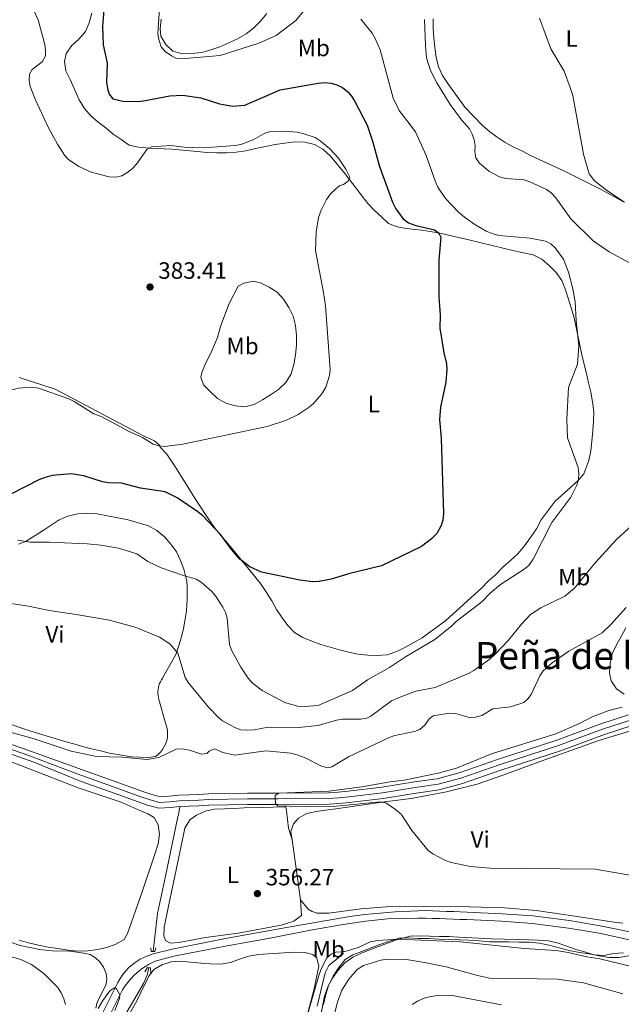
# Model space of a CAD drawing. Units: metres. Extents: x 587185 to 594086, y 4710473 to 4715189.
# Drawn here: x 591313 to 591569, y 4713034 to 4713452 of the extents above; entities that cross this region are included whole.
import ezdxf
from ezdxf.enums import TextEntityAlignment as Align

# ---------------------------------------------------------------- set-up
doc = ezdxf.new("R2010")
doc.units = ezdxf.units.M
doc.header["$MEASUREMENT"] = 0
for name, pattern in [('DGN Style 2', [74.4142, 44.64852, -29.76568]), ('DGN Style 3', [104.17988000000001, 74.41420000000001, -29.76568]), ('DGN Style 4', [119.13713420000002, 59.53136000000001, -29.76568, 0.07441420000000001, -29.76568]), ('DGN Style 7', [148.82840000000002, 66.97278000000001, -29.76568, 22.32426, -29.76568])]:
    doc.linetypes.add(name, pattern=pattern)
for name, color, linetype, lineweight in [('Nivel 11', 7, 'Continuous', 0), ('Nivel 21', 7, 'Continuous', 0), ('Nivel 23', 7, 'Continuous', 0), ('Nivel 35', 7, 'Continuous', 0), ('Nivel 36', 7, 'Continuous', 0), ('Nivel 37', 7, 'Continuous', 0), ('Nivel 4', 7, 'Continuous', 0), ('Nivel 41', 7, 'Continuous', 0), ('Nivel 45', 7, 'Continuous', 0), ('Nivel 5', 7, 'Continuous', 0), ('Nivel 51', 7, 'Continuous', 0), ('Nivel 57', 7, 'Continuous', 0), ('Nivel 6', 7, 'Continuous', 0), ('Nivel 7', 7, 'Continuous', 0)]:
    doc.layers.add(name, color=color, linetype=linetype, lineweight=lineweight)
doc.styles.add('Style-Arial', font='txt')
doc.styles.add('Style-Arial Narrow', font='txt')
doc.styles.add('Style-Times New Roman', font='txt')

# ---------------------------------------------------------------- blocks, each defined once
blk = doc.blocks.new('5PATER')
at = {"layer": 'Nivel 7', "linetype": 'Continuous', "lineweight": 0}
h = blk.add_hatch(color=51, dxfattribs=at)
edge = h.paths.add_edge_path()
edge.add_ellipse((-0.03421366214752197, 0.05183005332946777), major_axis=(-10.95721237655889, -11.10700355671524), ratio=0.9994222409660317, start_angle=0, end_angle=360)

msp = doc.modelspace()

# ---------------------------------------------------------------- linework, layer by layer
at = {"layer": 'Nivel 11', "color": 142, "linetype": 'DGN Style 3', "lineweight": 13}
for points in [[(591295.3900000006, 4713149.189999999, 359.56), (591314.1600000001, 4713142.720000001, 359.4), (591335.8399999999, 4713135, 359.25), (591353.3200000003, 4713128.76, 358.46), (591365, 4713124.550000001, 358.15), (591368.870000001, 4713123.23, 358.15), (591372.7399999984, 4713122.140000001, 357.99), (591376.75, 4713122.34, 357.84), (591380.7600000016, 4713122.869999999, 357.84), (591385.0100000016, 4713122.99, 357.84), (591389.1000000015, 4713123.040000001, 357.84), (591393.2800000012, 4713123.32, 357.68), (591409.8099999987, 4713123.66, 357.21), (591422.7300000004, 4713123.630000001, 356.58), (591444.3200000003, 4713123.779999999, 355.8), (591448.3299999982, 4713124.140000001, 355.64), (591452.5799999982, 4713124.5, 355.64), (591466.8599999994, 4713126.18, 355.48), (591480.7199999988, 4713128.41, 355.33), (591490.3399999999, 4713129.800000001, 355.01), (591499.6999999993, 4713132.300000001, 354.86), (591515.9400000013, 4713137.93, 354.86), (591541.1400000006, 4713146.220000001, 354.7), (591559.8500000015, 4713153.16, 354.54), (591571.6099999994, 4713156.98, 354.54)], [(591381.1400000006, 4713118.07, 357.84), (591385.1000000015, 4713118.189999999, 357.84), (591389.2899999991, 4713118.24, 357.84), (591393.4899999984, 4713118.52, 357.68), (591409.8500000015, 4713118.85, 357.21), (591422.7399999984, 4713118.83, 356.58), (591444.5599999987, 4713118.970000001, 355.8), (591448.7600000016, 4713119.35, 355.64), (591453.0700000003, 4713119.720000001, 355.64), (591467.5199999996, 4713121.42, 355.48), (591481.4400000013, 4713123.66, 355.33), (591491.3000000007, 4713125.08, 355.01), (591501.1099999994, 4713127.710000001, 354.86), (591517.4800000004, 4713133.380000001, 354.86), (591542.7300000004, 4713141.689999999, 354.7), (591561.4299999997, 4713148.619999999, 354.54), (591573.1799999997, 4713152.43, 354.54)], [(591296.2300000004, 4713145.02, 359.34), (591319.1999999993, 4713136.84, 359.34), (591339.3299999982, 4713128.66, 359.02), (591351.6999999993, 4713124.24, 358.46), (591363.4100000001, 4713120.02, 358.15), (591367.4400000013, 4713118.640000001, 358.15), (591372.1999999993, 4713117.310000001, 357.99), (591377.1799999997, 4713117.560000001, 357.84), (591381.1400000006, 4713118.07, 357.84)], [(591369.7699999996, 4713056.439999999, 358.54), (591371.7300000004, 4713072.540000001, 358.3), (591375.0899999999, 4713088.470000001, 358.3), (591380.2899999991, 4713113.65, 358.05), (591380.5199999996, 4713114.449999999, 358.05), (591381.1400000006, 4713118.07, 357.84)], [(591272.0599999987, 4712892.48, 366.13), (591273.3900000006, 4712895.630000001, 365.89), (591274.2600000016, 4712897.24, 365.4), (591284.8999999985, 4712908.43, 365.4), (591292.9100000001, 4712918.07, 365.15), (591294.9600000009, 4712921.540000001, 364.91), (591296.7699999996, 4712925.17, 364.66), (591298.25, 4712929.040000001, 364.42), (591300.0599999987, 4712932.75, 364.42), (591302.1900000013, 4712936.140000001, 363.68), (591304.5599999987, 4712939.380000001, 363.68), (591306.8599999994, 4712942.779999999, 363.44), (591309.2300000004, 4712946.25, 363.19), (591311.3599999994, 4712949.810000001, 363.19), (591314.8999999985, 4712956.75, 363.19), (591320.1700000018, 4712967.4, 362.95), (591328.5399999991, 4712980.09, 362.21), (591335.3399999999, 4712989.800000001, 361.48), (591342.0399999991, 4713001.5, 360.74), (591351.6600000001, 4713018.939999999, 360.25), (591361.9899999984, 4713036.550000001, 359.76), (591365.6999999993, 4713042.85, 359.28), (591367.2600000016, 4713046.4, 359.03), (591368.0500000007, 4713049.58, 359.03)]]:
    msp.add_polyline3d(points, dxfattribs=at)
at = {"layer": 'Nivel 21', "color": 7, "linetype": 'DGN Style 3', "lineweight": 0, "extrusion": (-0.03191017322064212, -0.1894056008702272, 0.9813802826651944), "elevation": -911206.3808516146, "flags": 128}
msp.add_lwpolyline([(-199704.2086537033, 4657549.456495758), (-199691.1493811421, 4657550.758071806), (-199675.4421031699, 4657551.377763443), (-199662.229345195, 4657551.38282831)], dxfattribs=at)
at = {"layer": 'Nivel 21', "color": 1, "linetype": 'DGN Style 2', "lineweight": 0, "elevation": 360, "flags": 128}
msp.add_lwpolyline([(591366.2800000012, 4713047.869999999), (591367.4699999988, 4713049.609999999), (591368.75, 4713049.540000001), (591368.7800000012, 4713047.09)], dxfattribs=at)
at = {"layer": 'Nivel 21', "color": 7, "linetype": 'DGN Style 3', "lineweight": 0}
for points in [[(591348.6499999985, 4713030.810000001, 362.19), (591353.9200000018, 4713041.540000001, 361.44), (591354.7800000012, 4713043.33, 361.32), (591355.7699999996, 4713045.050000001, 361.2), (591356.9100000001, 4713046.68, 361.08), (591358.1700000018, 4713048.210000001, 360.97), (591359.5599999987, 4713049.630000001, 360.86), (591361.0500000007, 4713050.939999999, 360.75), (591362.6499999985, 4713052.119999999, 360.65), (591364.3399999999, 4713053.16, 360.55), (591366.1000000015, 4713054.07, 360.46), (591367.9400000013, 4713054.82, 360.38), (591369.8299999982, 4713055.43, 360.31), (591377.8299999982, 4713057.52, 359.55), (591400.5899999999, 4713061.939999999, 359.18), (591426.379999999, 4713066.699999999, 358.93), (591450.1000000015, 4713070.800000001, 358.8), (591453.3000000007, 4713071.279999999, 358.8), (591456.5, 4713071.710000001, 358.8), (591459.6999999993, 4713072.1, 358.8), (591462.9100000001, 4713072.460000001, 358.8), (591466.129999999, 4713072.77, 358.8), (591469.3399999999, 4713073.050000001, 358.8), (591472.5700000003, 4713073.279999999, 358.8), (591475.7899999991, 4713073.48, 358.8), (591479.0199999996, 4713073.630000001, 358.8), (591482.2399999984, 4713073.75, 358.8), (591485.4699999988, 4713073.82, 358.8), (591488.4200000018, 4713073.720000001, 358.84), (591491.370000001, 4713073.619999999, 358.86), (591494.3200000003, 4713073.51, 358.85), (591497.2699999996, 4713073.4, 358.83), (591500.2199999988, 4713073.279999999, 358.78), (591503.1700000018, 4713073.16, 358.71), (591506.120000001, 4713073.029999999, 358.62), (591509.0700000003, 4713072.9, 358.51), (591512.0199999996, 4713072.76, 358.38), (591514.9699999988, 4713072.619999999, 358.22), (591517.9200000018, 4713072.48, 358.05)], [(591559.629999999, 4713067.369999999, 358.42), (591578.9600000009, 4713063.4, 357.64)]]:
    msp.add_polyline3d(points, dxfattribs=at)
at = {"layer": 'Nivel 21', "color": 7, "linetype": 'Continuous', "lineweight": 0}
for points in [[(591559.1000000015, 4713064.24, 358.42), (591546.1400000006, 4713066.42, 358.42), (591530.6999999993, 4713068.4, 358.3), (591517.7300000004, 4713069.300000001, 358.05), (591514.8099999987, 4713069.439999999, 358.22), (591511.870000001, 4713069.58, 358.38), (591508.9299999997, 4713069.720000001, 358.51), (591505.9800000004, 4713069.85, 358.62), (591503.0399999991, 4713069.98, 358.71), (591500.0899999999, 4713070.1, 358.78), (591497.1499999985, 4713070.220000001, 358.83), (591494.1999999993, 4713070.33, 358.85), (591491.2600000016, 4713070.439999999, 358.86), (591488.3099999987, 4713070.540000001, 358.84), (591485.4499999993, 4713070.640000001, 358.8), (591482.3399999999, 4713070.57, 358.8), (591469.2699999996, 4713070.279999999, 358.8), (591460.1499999985, 4713069.35, 358.8), (591450.5199999996, 4713067.98, 358.8), (591436.6400000006, 4713065.460000001, 358.88), (591420.1499999985, 4713062.32, 358.99), (591401.1799999997, 4713058.810000001, 359.18), (591378.5399999991, 4713054.42, 359.55), (591370.7199999988, 4713052.380000001, 360.31), (591369.2800000012, 4713051.710000001, 360.37), (591367.870000001, 4713050.98, 360.43), (591366.5100000016, 4713050.16, 360.51), (591365.1999999993, 4713049.279999999, 360.59), (591363.9299999997, 4713048.32, 360.68), (591362.7199999988, 4713047.300000001, 360.77), (591361.5700000003, 4713046.210000001, 360.87), (591360.4800000004, 4713045.060000001, 360.97), (591359.4499999993, 4713043.85, 361.08), (591358.4899999984, 4713042.59, 361.2), (591357.5899999999, 4713041.279999999, 361.32), (591356.7800000012, 4713040.15, 361.44), (591351.4899999984, 4713029.380000001, 362.19)], [(591559.1000000015, 4713064.24, 358.42), (591592.5700000003, 4713056.91, 357.35)]]:
    msp.add_polyline3d(points, dxfattribs=at)
at = {"layer": 'Nivel 21', "color": 1, "linetype": 'DGN Style 2', "lineweight": 0}
msp.add_polyline3d([(591368.9100000001, 4713058.09, 359.02), (591369.0399999991, 4713056.41, 359.76), (591370.5300000012, 4713056.460000001, 359.76), (591370.9899999984, 4713058.040000001, 359.02)], dxfattribs=at)
at = {"layer": 'Nivel 23', "color": 142, "linetype": 'DGN Style 4', "lineweight": 0}
msp.add_polyline3d([(591295.8099999987, 4713147.109999999, 359.45), (591316.6799999997, 4713139.779999999, 359.36), (591337.5799999982, 4713131.83, 359.13), (591352.5100000016, 4713126.5, 358.46), (591364.2100000009, 4713122.279999999, 358.15), (591368.1600000001, 4713120.93, 358.15), (591372.4699999988, 4713119.720000001, 357.99), (591376.9600000009, 4713119.949999999, 357.84), (591380.9499999993, 4713120.470000001, 357.84), (591385.0599999987, 4713120.59, 357.84), (591389.1999999993, 4713120.640000001, 357.84), (591393.379999999, 4713120.92, 357.68), (591409.8299999982, 4713121.25, 357.21), (591422.7399999984, 4713121.23, 356.25), (591444.4400000013, 4713121.369999999, 355.8), (591448.5399999991, 4713121.74, 355.64), (591452.8299999982, 4713122.109999999, 355.64), (591467.1900000013, 4713123.800000001, 355.48), (591481.0799999982, 4713126.040000001, 355.33), (591490.8200000003, 4713127.439999999, 355.01), (591500.4100000001, 4713130, 354.86), (591516.7100000009, 4713135.65, 354.86), (591541.9299999997, 4713143.949999999, 354.7), (591560.6400000006, 4713150.890000001, 354.54), (591572.3999999985, 4713154.699999999, 354.54)], dxfattribs=at)
at = {"layer": 'Nivel 35', "color": 92, "linetype": 'DGN Style 3', "lineweight": 0}
msp.add_polyline3d([(591442.1400000006, 4713033.92, 369.43), (591443.1400000006, 4713038.189999999, 369.43), (591444.3000000007, 4713042.060000001, 369.43), (591446.1900000013, 4713045.93, 369.18), (591448.6400000006, 4713049.640000001, 369.18), (591451.3299999982, 4713053.040000001, 369.18), (591454.6000000015, 4713055, 369.18), (591458.3599999994, 4713056.41, 368.94), (591462.3599999994, 4713057.98, 368.94), (591466.120000001, 4713059.460000001, 368.45), (591470.1999999993, 4713060.869999999, 367.96), (591474.2800000012, 4713062.119999999, 367.96), (591478.2899999991, 4713062.24, 368.2), (591482.379999999, 4713062.040000001, 368.2), (591486.8000000007, 4713061.92, 368.2), (591491.1400000006, 4713061.73, 368.2), (591495.7199999988, 4713061.540000001, 368.2), (591499.8099999987, 4713061.42, 368.2), (591503.8200000003, 4713061.220000001, 368.2), (591508.2399999984, 4713060.949999999, 368.2), (591512.5799999982, 4713060.59, 368.2), (591516.6000000015, 4713060.550000001, 367.96), (591520.8500000015, 4713060.52, 367.96), (591525.2699999996, 4713060.48, 367.96), (591529.5199999996, 4713060.449999999, 367.96), (591533.6999999993, 4713059.93, 367.71), (591537.9600000009, 4713059.17, 367.71), (591542.1499999985, 4713058.01, 367.71), (591546.4200000018, 4713056.85, 367.71), (591550.7600000016, 4713056.09, 367.71), (591554.9400000013, 4713055.41, 367.71), (591559.1999999993, 4713054.58, 367.71), (591563.4600000009, 4713053.9, 367.71), (591567.7199999988, 4713053.939999999, 367.22), (591571.7300000004, 4713054.630000001, 367.22)], dxfattribs=at)
at = {"layer": 'Nivel 36', "color": 92, "linetype": 'Continuous', "lineweight": 0, "extrusion": (-0.002316844617140735, 0.01649541738554796, 0.9998612570933514), "elevation": 76732.06769864014, "flags": 128}
msp.add_lwpolyline([(-1241219.186074257, -4584363.312912308), (-1241219.186074253, -4584389.127377247)], dxfattribs=at)
at = {"layer": 'Nivel 36', "color": 92, "linetype": 'Continuous', "lineweight": 0, "extrusion": (0.04171753557251754, -0.005769446408965192, 0.999112786783299), "elevation": -2155.281059821427, "flags": 128}
msp.add_lwpolyline([(4749674.514895558, 59636.06542377174), (4749674.514895555, 59632.266265966)], dxfattribs=at)
at = {"layer": 'Nivel 36', "color": 92, "linetype": 'Continuous', "lineweight": 0}
for points in [[(591343.7899999991, 4713454.779999999, 379.25), (591342.7100000009, 4713450.68, 379.49), (591341.0599999987, 4713446.890000001, 379.74), (591338.2800000012, 4713443.73, 380.47), (591335.3399999999, 4713440.970000001, 380.47), (591332.9699999988, 4713437.65, 380.72), (591332.1999999993, 4713434.189999999, 380.72), (591332.8099999987, 4713430.18, 380.72), (591334.6099999994, 4713426.51, 380.47), (591338.4699999988, 4713417.960000001, 380.72), (591340.6799999997, 4713414.290000001, 380.72), (591343.3599999994, 4713411.109999999, 380.72), (591346.5199999996, 4713408.41, 380.72), (591349.7600000016, 4713406.040000001, 380.96), (591352.9100000001, 4713403.34, 381.45), (591356.2300000004, 4713401.050000001, 380.96), (591359.6999999993, 4713398.76, 381.21), (591363.5700000003, 4713397.92, 380.96), (591368.3099999987, 4713397.4, 380.96), (591377.9499999993, 4713397.02, 381.94), (591388.5500000007, 4713396.01, 382.43), (591392.5700000003, 4713395.57, 382.43), (591396.8299999982, 4713395.449999999, 382.43), (591401, 4713395.5, 382.43), (591405.0899999999, 4713395.699999999, 382.68), (591409.1799999997, 4713396.300000001, 382.68), (591413.2600000016, 4713397.310000001, 382.92), (591417.5100000016, 4713398.08, 382.92), (591421.6000000015, 4713398.92, 383.17), (591425.6799999997, 4713399.609999999, 383.17), (591430.0100000016, 4713400.060000001, 383.17), (591434.1900000013, 4713400.02, 383.17), (591438.2899999991, 4713399.02, 382.92), (591441.9200000018, 4713396.970000001, 382.43), (591445.0899999999, 4713394.029999999, 381.94), (591451.1799999997, 4713386.710000001, 381.21), (591461.0300000012, 4713373.970000001, 380.23), (591463.7899999991, 4713371.029999999, 380.23), (591466.7100000009, 4713368.25, 379.98), (591469.7899999991, 4713365.470000001, 379.74), (591473.4200000018, 4713364.060000001, 379), (591477.3599999994, 4713363.300000001, 378.76), (591483.9499999993, 4713362.57, 377.29), (591491.0199999996, 4713361.52, 376.06), (591504.379999999, 4713358.369999999, 375.08), (591523.129999999, 4713353.83, 373.86), (591527.0700000003, 4713352.99, 373.86), (591531.1000000015, 4713352.140000001, 373.61), (591534.8099999987, 4713350.34, 373.61), (591538.0500000007, 4713347.48, 373.86), (591540.9699999988, 4713344.699999999, 373.61), (591543.25, 4713341.199999999, 373.61), (591544.8200000003, 4713337.279999999, 373.61), (591546.1400000006, 4713333.279999999, 373.12), (591547.3900000006, 4713329.199999999, 372.88), (591548.5599999987, 4713325.359999999, 372.63), (591551.7699999996, 4713309.66, 371.41), (591552.7800000012, 4713305.65, 371.41), (591553.8599999994, 4713301.73, 371.41), (591554.6999999993, 4713297.810000001, 371.41), (591555.629999999, 4713293.800000001, 371.65), (591556.3900000006, 4713289.720000001, 371.9), (591556.8399999999, 4713285.630000001, 372.14), (591556.8000000007, 4713281.609999999, 372.63), (591556.5199999996, 4713277.439999999, 372.63), (591556.0899999999, 4713273.1, 372.88), (591555.5700000003, 4713268.92, 373.12), (591554.7300000004, 4713264.890000001, 373.12), (591552.6999999993, 4713259.17, 372.39), (591550.2399999984, 4713256.34, 371.9), (591547.1400000006, 4713253.5, 372.88), (591540.5399999991, 4713247.57, 373.86), (591534.5199999996, 4713239.640000001, 374.1), (591532.5500000007, 4713235.92, 374.35)], [(591373.1900000013, 4713452.199999999, 370.43), (591372.7600000016, 4713448.1, 370.67), (591373.1099999994, 4713444.9, 370.67), (591375.2300000004, 4713441.380000001, 370.67), (591378.1499999985, 4713438.529999999, 370.67), (591382.1000000015, 4713437.52, 370.67), (591386.1099999994, 4713437.560000001, 370.92), (591390.4400000013, 4713438.01, 370.92), (591394.3599999994, 4713439.1, 370.92), (591398.1999999993, 4713440.5, 370.43), (591401.9600000009, 4713442.07, 370.18), (591405.629999999, 4713443.790000001, 370.18), (591409.3000000007, 4713445.92, 370.18), (591412.4899999984, 4713448.359999999, 370.18), (591415.4299999997, 4713451.279999999, 370.18), (591418.0399999991, 4713454.6, 369.69)], [(591488.629999999, 4713452.359999999, 364.55), (591488.75, 4713448.35, 364.79), (591488.9499999993, 4713444.1, 365.04), (591489.3999999985, 4713440.09, 365.28), (591490, 4713436, 365.28), (591490.9299999997, 4713432, 365.28), (591492.7300000004, 4713428.24, 365.28)], [(591492.7300000004, 4713428.24, 365.28), (591494.9299999997, 4713424.9, 365.28), (591502.1000000015, 4713414.859999999, 364.79), (591509.5700000003, 4713407.23, 364.55), (591512.5700000003, 4713404.529999999, 364.3), (591515.8000000007, 4713402.08, 364.3), (591519.2800000012, 4713399.859999999, 364.06), (591522.9100000001, 4713397.9, 364.06), (591526.620000001, 4713396.09, 364.06), (591530.3399999999, 4713394.199999999, 363.81), (591544.129999999, 4713387.76, 362.59), (591559.9499999993, 4713379.82, 361.61), (591569.2300000004, 4713374.859999999, 361.61)], [(591398.5599999987, 4713322.18, 385.12), (591402.0700000003, 4713331.529999999, 384.64), (591405.9299999997, 4713338.790000001, 383.9), (591408.3200000003, 4713340.18, 383.66), (591412.25, 4713341.029999999, 383.66), (591415.4600000009, 4713340.34, 383.66), (591419.0199999996, 4713338.449999999, 383.16), (591422.4899999984, 4713336.32, 382.92), (591425.1700000018, 4713333.300000001, 382.68), (591427.4499999993, 4713329.869999999, 382.68), (591429.2600000016, 4713326.109999999, 382.68), (591430.2600000016, 4713322.109999999, 382.68), (591430.7100000009, 4713317.939999999, 382.68), (591430.6700000018, 4713313.85, 382.68), (591430.3099999987, 4713309.75, 382.68), (591429.5500000007, 4713305.65, 382.92), (591428.3900000006, 4713301.699999999, 382.92), (591426.1799999997, 4713297.99, 382.92), (591423, 4713295.060000001, 382.92), (591419.6499999985, 4713292.779999999, 382.68), (591416.3000000007, 4713290.58, 382.68), (591412.7100000009, 4713288.609999999, 382.68), (591408.7100000009, 4713287.609999999, 382.92), (591404.8500000015, 4713288.130000001, 382.92), (591400.75, 4713289.130000001, 382.92), (591397.1900000013, 4713291.18, 383.41), (591394.1900000013, 4713293.960000001, 383.41), (591391.2699999996, 4713296.98, 383.66), (591390.0399999991, 4713300.18, 383.66), (591390.5700000003, 4713302.67, 384.14), (591392.2199999988, 4713306.380000001, 384.64), (591394.2600000016, 4713310.42, 384.88), (591397.0799999982, 4713317.109999999, 385.37), (591397.629999999, 4713318.640000001, 385.37), (591398.5599999987, 4713322.18, 385.12)], [(591532.5500000007, 4713235.92, 374.35), (591530.0199999996, 4713232.199999999, 374.59), (591527.4100000001, 4713228.640000001, 374.84), (591524.6400000006, 4713225.24, 374.84), (591521.5399999991, 4713222.4, 374.84), (591518.2699999996, 4713219.560000001, 374.59), (591515.1799999997, 4713216.4, 374.35), (591511.9899999984, 4713213.710000001, 374.1), (591509.2199999988, 4713210.630000001, 373.86), (591506.1900000013, 4713207.949999999, 373.61), (591494.0300000012, 4713196.99, 373.37), (591483.9899999984, 4713189.66, 373.86), (591480.4800000004, 4713187.619999999, 373.86), (591476.9699999988, 4713185.57, 373.86), (591473.2899999991, 4713183.77, 374.1), (591469.2100000009, 4713182.439999999, 374.35), (591465.120000001, 4713182.16, 374.59), (591461.0300000012, 4713182.279999999, 374.84), (591456.9299999997, 4713182.710000001, 375.33), (591452.9100000001, 4713183.470000001, 376.06), (591448.9600000009, 4713184.48, 376.8), (591444.9400000013, 4713185.640000001, 377.29), (591441.0700000003, 4713186.800000001, 377.29), (591437.120000001, 4713188.119999999, 377.04), (591433.4200000018, 4713189.689999999, 376.55), (591429.8599999994, 4713191.82, 376.55), (591426.9400000013, 4713194.76, 376.55), (591424.6600000001, 4713198.109999999, 376.31), (591422.2100000009, 4713201.619999999, 376.31), (591420.1700000018, 4713205.290000001, 376.31), (591417.879999999, 4713208.880000001, 376.31), (591415.3599999994, 4713212.619999999, 376.31), (591404.2100000009, 4713226.310000001, 376.55), (591401.5300000012, 4713229.58, 376.8), (591398.7699999996, 4713232.84, 377.29), (591396.0899999999, 4713236.02, 377.53), (591393.8000000007, 4713239.369999999, 378.02), (591388.1799999997, 4713247.74, 378.76), (591379.6000000015, 4713261.619999999, 381.21), (591375.6900000013, 4713267.6, 381.21), (591372.8500000015, 4713270.540000001, 380.96), (591372.5199999996, 4713271.42, 381.21), (591370.4100000001, 4713273.16, 381.45), (591366.5399999991, 4713274.890000001, 381.7), (591362.75, 4713276.85, 381.7), (591343.4499999993, 4713287.01, 383.66), (591328.2800000012, 4713295.199999999, 383.9), (591312.9699999988, 4713300.09, 384.39)], [(591312.6700000018, 4713229.290000001, 370.77), (591315.9499999993, 4713230.609999999, 370.77), (591323.5199999996, 4713235.5, 371.64), (591329.8999999985, 4713239.66, 372.52), (591333.6600000001, 4713241.23, 373.15), (591337.8200000003, 4713242.16, 373.15), (591341.8299999982, 4713242.52, 373.15), (591346.0100000016, 4713242.16, 373.15), (591359.2800000012, 4713239.73, 373.15), (591367.8999999985, 4713237.09, 373.15), (591371.4499999993, 4713235.199999999, 373.15), (591374.6099999994, 4713232.43, 372.9), (591377.370000001, 4713229.4, 372.52), (591379.7300000004, 4713226.140000001, 372.02), (591381.379999999, 4713222.460000001, 371.52), (591382.8599999994, 4713218.699999999, 371.27), (591384.120000001, 4713213.66, 371.02), (591384.2600000016, 4713211.140000001, 370.94), (591384.3200000003, 4713208.609999999, 370.81), (591384.2800000012, 4713206.08, 370.63), (591384.1400000006, 4713203.550000001, 370.4), (591383.9200000018, 4713201.029999999, 370.13), (591383.6000000015, 4713198.52, 369.81), (591383.1900000013, 4713196.029999999, 369.44), (591382.6799999997, 4713193.550000001, 369.02), (591382.0899999999, 4713191.09, 368.56), (591381.4100000001, 4713188.66, 368.06), (591379.5399999991, 4713182.779999999, 366.55), (591373.7899999991, 4713172.439999999, 365.55), (591373.3099999987, 4713171.73, 365.25), (591372.879999999, 4713170.98, 364.98), (591372.5300000012, 4713170.189999999, 364.73), (591372.2399999984, 4713169.380000001, 364.5), (591372.0300000012, 4713168.550000001, 364.31), (591371.8900000006, 4713167.699999999, 364.14), (591371.8200000003, 4713166.84, 364.01), (591371.8200000003, 4713165.98, 363.9), (591371.8999999985, 4713165.119999999, 363.84), (591372.0500000007, 4713164.27, 363.8), (591372.2800000012, 4713163.439999999, 363.79), (591375.2800000012, 4713152.949999999, 363.16), (591375.6700000018, 4713151.6, 363.18), (591375.8999999985, 4713150.220000001, 363.17), (591375.9600000009, 4713148.810000001, 363.12), (591375.8500000015, 4713147.41, 363.05), (591375.5799999982, 4713146.029999999, 362.96), (591375.1499999985, 4713144.689999999, 362.84), (591374.5599999987, 4713143.42, 362.69), (591373.8200000003, 4713142.220000001, 362.52), (591372.9499999993, 4713141.119999999, 362.33), (591371.9499999993, 4713140.119999999, 362.13), (591370.8399999999, 4713139.26, 361.91), (591367.879999999, 4713138.83, 361.79), (591360.5700000003, 4713139.07, 361.91), (591351.2399999984, 4713140.66, 361.91), (591347.4499999993, 4713141.58, 362.05), (591343.6600000001, 4713142.529999999, 362.17), (591339.879999999, 4713143.52, 362.28), (591336.1099999994, 4713144.540000001, 362.36), (591332.3500000015, 4713145.6, 362.44), (591328.6000000015, 4713146.689999999, 362.49), (591324.8599999994, 4713147.82, 362.54), (591321.1400000006, 4713148.98, 362.56), (591317.4200000018, 4713150.17, 362.57), (591313.7100000009, 4713151.4, 362.56), (591310.0199999996, 4713152.67, 362.54)], [(591570.4800000004, 4713193.859999999, 360.38), (591568.5100000016, 4713190.220000001, 360.38), (591566.4600000009, 4713186.59, 360.14), (591564.7399999984, 4713182.800000001, 359.65), (591563.8200000003, 4713178.779999999, 359.4), (591563.620000001, 4713174.68, 359.16), (591564.2100000009, 4713171.310000001, 358.67), (591566.5, 4713167.970000001, 358.67), (591569.8099999987, 4713165.67, 358.67)], [(591428.8200000003, 4713103.9, 357.75), (591428.3399999999, 4713107.359999999, 357.69), (591429.3399999999, 4713110.66, 357.69), (591431.4899999984, 4713113.01, 357.69), (591435, 4713115.050000001, 357.69), (591439, 4713115.9, 357.69), (591443.0100000016, 4713116.42, 357.69), (591447.3399999999, 4713116.949999999, 357.69), (591462.0899999999, 4713119.109999999, 357.69), (591466.8999999985, 4713119.800000001, 357.2), (591479.3200000003, 4713121.460000001, 357.2), (591494.379999999, 4713124.18, 357.2), (591507.3599999994, 4713127.449999999, 356.71), (591518.3099999987, 4713131.34, 356.46), (591535.6700000018, 4713137.619999999, 356.22), (591558.620000001, 4713145.810000001, 356.22), (591574.9400000013, 4713150.880000001, 356.22), (591579.1099999994, 4713151.560000001, 355.97)], [(591313.0100000016, 4713061.290000001, 361.57), (591316.9600000009, 4713060.210000001, 361.57), (591321.1400000006, 4713059.210000001, 361.57), (591325.3299999982, 4713058.369999999, 361.57), (591329.3500000015, 4713057.689999999, 361.57), (591333.6900000013, 4713057.09, 361.32), (591337.870000001, 4713056.58, 361.32), (591342.0399999991, 4713056.779999999, 361.08), (591346.2100000009, 4713057.300000001, 361.08), (591350.129999999, 4713058.23, 361.08), (591353.9699999988, 4713059.630000001, 360.83), (591357.5599999987, 4713061.6, 360.59), (591358.9800000004, 4713064.1, 360.1), (591364.9800000004, 4713081.42, 359.85), (591370.75, 4713098.18, 359.36), (591371.9899999984, 4713102.210000001, 359.12), (591372.5100000016, 4713106.23, 359.12), (591371.9899999984, 4713110.23, 359.36), (591370.1900000013, 4713113.27, 359.36), (591367.6000000015, 4713114.84, 359.85), (591363.8900000006, 4713116.49, 359.85), (591360.1000000015, 4713118.140000001, 359.85), (591356.3099999987, 4713119.779999999, 360.1), (591338.0300000012, 4713125.939999999, 360.1), (591316.9100000001, 4713134.140000001, 360.1), (591301.6799999997, 4713139.92, 360.59)], [(591432.4100000001, 4713078.34, 358.18), (591432.8000000007, 4713071.720000001, 358.67), (591429.5399999991, 4713069.279999999, 358.79), (591424.1799999997, 4713067.66, 358.91), (591405.9100000001, 4713064.18, 358.79), (591392, 4713062.34, 358.79), (591380.7800000012, 4713060.34, 358.91), (591377.1700000018, 4713059.98, 358.91), (591375, 4713061.16, 358.91), (591374.3299999982, 4713063.08, 358.91), (591374.5399999991, 4713066.699999999, 358.79), (591376.3299999982, 4713075.710000001, 358.79), (591379.6600000001, 4713091.189999999, 358.91), (591383.2899999991, 4713108.810000001, 358.91), (591385.379999999, 4713112.290000001, 358.91), (591388.1700000018, 4713114.279999999, 358.79), (591391.8399999999, 4713115.970000001, 358.79), (591395.8900000006, 4713116.810000001, 358.79), (591400.1000000015, 4713117.060000001, 358.79), (591404.3500000015, 4713117.220000001, 358.91), (591408.4400000013, 4713117.42, 358.91), (591416.1099999994, 4713117.619999999, 359.04), (591425.5799999982, 4713117.92, 358.42), (591426.1400000006, 4713117.85, 358.42), (591426.4800000004, 4713116.17, 358.42), (591427.2800000012, 4713108.869999999, 358.06), (591428.8200000003, 4713103.9, 357.75)], [(591565.5199999996, 4713068.98, 358.18), (591548.879999999, 4713071.529999999, 358.18), (591532.3999999985, 4713073.85, 358.18), (591518.9800000004, 4713074.99, 358.42), (591499.1499999985, 4713075.51, 358.67), (591485.0199999996, 4713075.76, 358.91), (591470.7300000004, 4713075.529999999, 359.16), (591458.0599999987, 4713074.6, 359.16), (591444.4299999997, 4713072.689999999, 358.91), (591439.4499999993, 4713072.800000001, 358.91), (591437.3599999994, 4713073.5, 358.42), (591435.5799999982, 4713074.439999999, 358.42), (591432.4100000001, 4713078.34, 358.18)], [(591440.8900000006, 4713028.82, 365.22), (591442.5599999987, 4713037.5, 363.75), (591444.0500000007, 4713041.449999999, 363.26), (591446.0199999996, 4713045.16, 363.01), (591448.3099999987, 4713048.560000001, 363.26), (591451.2399999984, 4713051.720000001, 363.26), (591454.5899999999, 4713054.08, 363.26), (591458.2699999996, 4713055.810000001, 363.26), (591462.1000000015, 4713057.290000001, 363.26), (591465.8599999994, 4713058.779999999, 363.26), (591473.1400000006, 4713061.42, 361.54), (591478.8999999985, 4713063.01, 361.3), (591483.0799999982, 4713063.050000001, 361.05), (591487.1700000018, 4713062.939999999, 361.05), (591491.4299999997, 4713062.9, 360.81), (591495.4400000013, 4713062.779999999, 360.56), (591499.620000001, 4713062.58, 360.56), (591513.5100000016, 4713061.85, 360.32), (591529.4100000001, 4713061.449999999, 360.32), (591533.4200000018, 4713061.25, 360.32), (591537.6799999997, 4713060.970000001, 360.32), (591541.7899999991, 4713059.970000001, 360.32), (591548.9600000009, 4713057.4, 359.83), (591552.8999999985, 4713056.32, 359.83), (591556.8500000015, 4713055.07, 359.58), (591561.1099999994, 4713054.720000001, 359.1), (591565.2699999996, 4713055.560000001, 359.1), (591569.4400000013, 4713055.85, 359.1)], [(591431.3299999982, 4713015.040000001, 361.97), (591437.9699999988, 4713040, 361.24), (591440.1099999994, 4713050.220000001, 360.99), (591439.3500000015, 4713053.82, 360.99), (591437.6499999985, 4713055.17, 360.99), (591434.1900000013, 4713056.01, 361.24), (591430.0199999996, 4713056.130000001, 361.24), (591418.6999999993, 4713055.529999999, 361.24), (591414.4499999993, 4713055.16, 361.24), (591410.4499999993, 4713054.48, 361.24), (591406.5300000012, 4713053.16, 361.24), (591402.6099999994, 4713051.75, 360.99), (591398.4400000013, 4713051.060000001, 360.74), (591394.1799999997, 4713051.18, 360.74), (591390.0100000016, 4713051.540000001, 360.5), (591381.4899999984, 4713052.41, 360.26), (591377.4800000004, 4713052.130000001, 360.26), (591373.5599999987, 4713050.800000001, 360.26), (591370.0500000007, 4713048.84, 360.26), (591368.0700000003, 4713046.09, 360.26), (591366.1000000015, 4713042.300000001, 360.26), (591363.0399999991, 4713035.84, 360.74), (591354.9200000018, 4713021.390000001, 360.74)]]:
    msp.add_polyline3d(points, dxfattribs=at)
at = {"layer": 'Nivel 4', "color": 30, "linetype": 'Continuous', "lineweight": 30, "elevation": 375, "flags": 128}
for points in [[(591349.0199999996, 4713457.68), (591348.3900000006, 4713449.17), (591348.6099999994, 4713441.310000001), (591350.3299999982, 4713433.449999999), (591349.9899999984, 4713425.460000001), (591350.4100000001, 4713422.689999999), (591351.1600000001, 4713420.32), (591352.7600000016, 4713418.34), (591356.9899999984, 4713417.35), (591363.2300000004, 4713417.26), (591365.7100000009, 4713417.449999999), (591376.9600000009, 4713419.689999999), (591382.3099999987, 4713419.859999999), (591390.0599999987, 4713418.74), (591398.0300000012, 4713416.189999999), (591403.6000000015, 4713415.26), (591408.7899999991, 4713415.68), (591423.7800000012, 4713422.220000001), (591439.9400000013, 4713425), (591442.6999999993, 4713425.25), (591445.379999999, 4713425.08), (591447.7699999996, 4713424.34), (591450.2100000009, 4713423.119999999), (591452.4200000018, 4713421.4), (591454.0799999982, 4713419.529999999), (591455.4899999984, 4713417.26), (591460.6400000006, 4713407.25), (591463.0700000003, 4713399.970000001), (591465.8200000003, 4713390.119999999), (591471.4699999988, 4713374.51), (591472.879999999, 4713371.66), (591475.8500000015, 4713367.529999999), (591478.2899999991, 4713365.73), (591481.3399999999, 4713364.550000001), (591489.3000000007, 4713362.710000001), (591491.1400000006, 4713361.369999999), (591491.9800000004, 4713359.609999999), (591491.1499999985, 4713349.92), (591491.1499999985, 4713334.23), (591491.6499999985, 4713326.710000001), (591491.5799999982, 4713321), (591493.1900000013, 4713310.58), (591494.3500000015, 4713305.93), (591494.4400000013, 4713303.43), (591494.1000000015, 4713298.140000001), (591491.8399999999, 4713287.5), (591491.3299999982, 4713282.32), (591492.1000000015, 4713274.27), (591493.120000001, 4713242.189999999), (591492.870000001, 4713239.6), (591492.0700000003, 4713237.24), (591490.1900000013, 4713233.83), (591487.9299999997, 4713231.560000001), (591483.75, 4713228.290000001), (591466.7800000012, 4713220.140000001), (591453.2699999996, 4713216.93)], [(591453.2699999996, 4713216.93), (591445.3999999985, 4713214.529999999), (591440.25, 4713213.550000001), (591437.5399999991, 4713213.359999999), (591432.0500000007, 4713214.08), (591415.8900000006, 4713217.52), (591410.8000000007, 4713219.710000001), (591406.6400000006, 4713222.93), (591403.2100000009, 4713226.949999999), (591398.4899999984, 4713233.359999999), (591390.8599999994, 4713241.310000001), (591388.7699999996, 4713243.07), (591380.0599999987, 4713248.960000001), (591374.8599999994, 4713251.6), (591364.4499999993, 4713253.15), (591356.3500000015, 4713255.199999999), (591350.8200000003, 4713255.359999999), (591348.3500000015, 4713255.75), (591340.4400000013, 4713258.290000001), (591334.9899999984, 4713259.210000001), (591326.8999999985, 4713258.550000001), (591323.9800000004, 4713257.710000001), (591321.3399999999, 4713256.689999999), (591309.7600000016, 4713250.73)]]:
    msp.add_lwpolyline(points, dxfattribs=at)
at = {"layer": 'Nivel 5', "color": 30, "linetype": 'Continuous', "lineweight": 0, "flags": 128}
for points, elevation in [([(591318.75, 4713456.710000001), (591320.9899999984, 4713451.890000001), (591323.7899999991, 4713441.380000001), (591324.1799999997, 4713438.91), (591324.1000000015, 4713436.65), (591322.7600000016, 4713434.140000001), (591318.4899999984, 4713430.790000001), (591317.3999999985, 4713428.859999999), (591317.1499999985, 4713426.26), (591317.6600000001, 4713423.58), (591319.6700000018, 4713418.220000001), (591325.2199999988, 4713406.290000001), (591329.2600000016, 4713399.18), (591332.2199999988, 4713394.52), (591333.8299999982, 4713392.6), (591338.2699999996, 4713389.68), (591343.4800000004, 4713387.24), (591351.1099999994, 4713385.290000001), (591353.8399999999, 4713385.08), (591356.5, 4713385.75), (591358.7100000009, 4713386.92), (591360.8900000006, 4713388.6), (591362.8099999987, 4713390.609999999), (591367.1600000001, 4713396.890000001), (591369.1700000018, 4713398.060000001), (591377.3000000007, 4713398.49), (591383.0100000016, 4713397.890000001), (591391.2100000009, 4713397.57), (591404.6499999985, 4713398.550000001), (591407.1099999994, 4713399), (591412.2199999988, 4713401.02), (591417.2399999984, 4713403.859999999), (591419.6700000018, 4713404.449999999), (591425.4499999993, 4713404.619999999), (591430.8999999985, 4713404.210000001), (591433.4100000001, 4713403.699999999), (591438.6000000015, 4713401.949999999), (591440.6999999993, 4713400.52), (591444.629999999, 4713397.34), (591448.4899999984, 4713393.24), (591451.6700000018, 4713388.550000001), (591453.2600000016, 4713385.119999999), (591452.620000001, 4713383.460000001), (591450.5899999999, 4713382.02), (591449.0799999982, 4713381.52), (591447.0700000003, 4713379.84), (591445.1400000006, 4713378), (591443.4699999988, 4713375.57), (591441.129999999, 4713371.050000001), (591439.9600000009, 4713367.949999999), (591438.9600000009, 4713361.810000001), (591438.8000000007, 4713354.01), (591442.1499999985, 4713336.210000001), (591442.9400000013, 4713330.5), (591445.0100000016, 4713303.460000001), (591444.75, 4713300.869999999), (591443.1700000018, 4713295.92), (591441.3999999985, 4713293.17), (591437.6900000013, 4713288.93), (591435.6499999985, 4713287.17), (591431.4499999993, 4713284.359999999), (591426.4200000018, 4713281.970000001), (591418.2300000004, 4713279.32), (591382.4899999984, 4713271.75), (591374.7399999984, 4713270.77), (591372.1799999997, 4713271.029999999)], 380), ([(591372.5399999991, 4713456.890000001), (591371.870000001, 4713445.970000001), (591372.2199999988, 4713443.49), (591373.3000000007, 4713440.439999999), (591374.870000001, 4713438.5), (591377.5700000003, 4713436.59), (591379.7800000012, 4713435.43), (591381.9200000018, 4713435.33), (591398.3000000007, 4713436.699999999), (591414.6999999993, 4713442.050000001), (591422.0700000003, 4713445.23), (591430.4600000009, 4713451.65), (591433.7600000016, 4713455.779999999)], 370), ([(591457.9600000009, 4713452.199999999), (591462.8099999987, 4713446.17), (591464.2800000012, 4713443.76), (591466.1400000006, 4713439.109999999), (591471.7699999996, 4713418.689999999), (591474.3099999987, 4713413.35), (591481.1799999997, 4713404.310000001), (591485.7399999984, 4713394.300000001), (591489.6499999985, 4713383.119999999), (591490.7399999984, 4713380.869999999), (591493.9200000018, 4713376.01), (591499.4899999984, 4713370.33), (591502.0500000007, 4713368.140000001), (591506.3900000006, 4713364.99), (591511.2199999988, 4713362.210000001), (591514.1000000015, 4713361.029999999), (591516.5399999991, 4713360.43), (591529.8599999994, 4713359.189999999), (591536.3900000006, 4713358.02), (591538.620000001, 4713356.880000001), (591540.5, 4713355.16), (591544.0199999996, 4713350.32), (591546.120000001, 4713344.790000001), (591548.0399999991, 4713337.76), (591548.9699999988, 4713332.23), (591549.4400000013, 4713324.290000001), (591550.5700000003, 4713313.560000001), (591549.9400000013, 4713305.720000001), (591546.0799999982, 4713295.800000001), (591545.4699999988, 4713282.24), (591545.7600000016, 4713274.470000001), (591550.2600000016, 4713261.880000001), (591550.5899999999, 4713259.290000001), (591550.3500000015, 4713256.800000001), (591549.620000001, 4713254.380000001), (591547.0799999982, 4713249.32), (591539.129999999, 4713238.59), (591531.1999999993, 4713222.99), (591529.25, 4713220.33), (591527.3200000003, 4713218.74), (591517.2800000012, 4713212.290000001), (591512.9299999997, 4713208.52), (591509.3900000006, 4713204.92), (591498.4899999984, 4713196.57), (591496.6000000015, 4713194.689999999), (591489.3999999985, 4713188.82), (591476.9299999997, 4713181.529999999), (591470.2100000009, 4713177.01), (591460.7699999996, 4713171.720000001), (591454.4299999997, 4713167.210000001), (591439.9200000018, 4713160.880000001), (591434.2399999984, 4713160.4), (591431.1499999985, 4713160.65), (591425.6799999997, 4713162.16), (591416.0399999991, 4713167.310000001)], 370), ([(591504.0799999982, 4713405.58), (591500.7300000004, 4713409.48), (591495.9800000004, 4713416.029999999), (591490.1999999993, 4713425.16), (591487.6000000015, 4713430.35), (591485.9200000018, 4713435.790000001), (591485.4200000018, 4713440.970000001), (591485.0399999991, 4713452.1)], 365), ([(591569.8999999985, 4713374.460000001), (591562.8200000003, 4713379.199999999), (591557.120000001, 4713383.619999999), (591554.9200000018, 4713386.48), (591552.5100000016, 4713394.939999999), (591547.9200000018, 4713419.83), (591547.0500000007, 4713422.74), (591544.3399999999, 4713430.08), (591538.6700000018, 4713439.65), (591533.8099999987, 4713452.630000001)], 360), ([(591572.3900000006, 4713348.560000001), (591563.4499999993, 4713353.42), (591556.6600000001, 4713358.029999999), (591547.0899999999, 4713367.48), (591540.7199999988, 4713376.359999999), (591538.8000000007, 4713378.449999999), (591536.75, 4713379.880000001), (591529.7100000009, 4713383.199999999), (591527.2699999996, 4713383.93), (591519.5500000007, 4713384.619999999), (591516.8500000015, 4713385.220000001), (591512.3000000007, 4713387.640000001), (591508.2199999988, 4713391.25), (591506.8000000007, 4713393.34), (591506.379999999, 4713395.810000001), (591506.4600000009, 4713398.449999999), (591506.129999999, 4713400.93), (591505.2800000012, 4713403.390000001), (591504.0799999982, 4713405.58)], 365), ([(591372.1799999997, 4713271.029999999), (591369.8200000003, 4713271.85), (591365.3000000007, 4713274.619999999), (591359.9299999997, 4713276.960000001), (591347.7899999991, 4713283.48), (591344.6000000015, 4713284.66), (591336.3000000007, 4713289.949999999), (591334.0500000007, 4713291.02), (591321.1499999985, 4713295.619999999), (591318.0399999991, 4713295.960000001), (591312.6900000013, 4713295.529999999), (591300.5500000007, 4713292.59), (591293.6799999997, 4713291.5)], 380), ([(591299.1000000015, 4713205.73), (591316.8599999994, 4713203.060000001), (591325.7300000004, 4713201.140000001), (591337.2100000009, 4713199.550000001), (591351.2800000012, 4713197.130000001), (591362.25, 4713194.119999999), (591372.5599999987, 4713189.93), (591376.9100000001, 4713187), (591380.3599999994, 4713183.09), (591383.370000001, 4713172.77), (591384.7300000004, 4713170.67), (591393.3000000007, 4713160.18), (591397.3599999994, 4713155.859999999), (591399.3299999982, 4713154.32), (591404.7300000004, 4713151.34), (591407.0899999999, 4713150.51), (591409.6600000001, 4713150.4), (591412.7600000016, 4713150.560000001), (591418.7199999988, 4713151.68), (591431.6000000015, 4713151.59), (591439.879999999, 4713152.359999999), (591447.6900000013, 4713154.710000001), (591450.1600000001, 4713155.119999999), (591458.0599999987, 4713155.050000001), (591460.5799999982, 4713155.449999999), (591462.2699999996, 4713156.310000001), (591470.9400000013, 4713162.84), (591473.5, 4713164.040000001), (591481.379999999, 4713166.91), (591489.5599999987, 4713168.550000001), (591503.6600000001, 4713174.4), (591506.0199999996, 4713175.790000001), (591512.8599999994, 4713180.699999999), (591514.9800000004, 4713182.68), (591520.6999999993, 4713188.6), (591526.1499999985, 4713195.449999999), (591530, 4713199.550000001), (591534.379999999, 4713202.34), (591544.5700000003, 4713207.35), (591548.6099999994, 4713210.529999999), (591557.629999999, 4713221.59), (591566.5, 4713231.310000001), (591576.4600000009, 4713240.449999999)], 365), ([(591416.0399999991, 4713167.310000001), (591411.9400000013, 4713170.359999999), (591410.1700000018, 4713172.439999999), (591407.120000001, 4713177.1), (591403.1400000006, 4713184.43), (591402.1799999997, 4713186.74), (591401.2100000009, 4713197.91), (591400.5399999991, 4713200.34), (591399.4499999993, 4713202.6), (591396.3500000015, 4713207.460000001), (591394.6700000018, 4713209.310000001), (591390.2300000004, 4713213.23), (591388.1000000015, 4713214.550000001), (591383.1700000018, 4713215.890000001), (591373.2100000009, 4713219.310000001), (591367.5300000012, 4713222.02), (591362.8399999999, 4713225.279999999), (591355.1400000006, 4713227.619999999), (591347.5799999982, 4713228.949999999), (591341.8200000003, 4713229.460000001), (591325.6700000018, 4713230.199999999), (591317.6099999994, 4713230.199999999), (591312.3999999985, 4713231.02)], 370), ([(591294.5, 4713153.449999999), (591318.8500000015, 4713146.82), (591335.0399999991, 4713141.49), (591345.7600000016, 4713139.24), (591356.8200000003, 4713138.91), (591367.2899999991, 4713137.99), (591372.2199999988, 4713138.85), (591379.629999999, 4713142.34), (591382.1799999997, 4713142.5), (591385.2300000004, 4713141.949999999), (591390.3200000003, 4713140.18), (591392.5799999982, 4713140.51), (591393.5799999982, 4713141.52), (591395.8399999999, 4713142.439999999), (591399.3599999994, 4713140.939999999), (591404.3599999994, 4713139.84), (591417.620000001, 4713141.619999999), (591428.3099999987, 4713140.58), (591431.0100000016, 4713139.890000001), (591434.0399999991, 4713138.859999999), (591441.2399999984, 4713135.09), (591443.9200000018, 4713134.42), (591445.6799999997, 4713134.84), (591452.7100000009, 4713139.029999999), (591470.0399999991, 4713147.33), (591472.4100000001, 4713148.15), (591480.7600000016, 4713149.85), (591483.0899999999, 4713150.75), (591485.3099999987, 4713152.6), (591486.9600000009, 4713155.210000001), (591488.7199999988, 4713156.470000001), (591495.6700000018, 4713157.65), (591498.1600000001, 4713157.42), (591504.129999999, 4713155.720000001), (591506.620000001, 4713155.92), (591509.3099999987, 4713156.6), (591514.0100000016, 4713159.5), (591521.4899999984, 4713160.359999999), (591527.1600000001, 4713162.18), (591529, 4713163.859999999), (591530.4600000009, 4713165.880000001), (591533.9299999997, 4713173.41), (591535.4400000013, 4713175.59), (591539.2699999996, 4713179.050000001), (591546.3200000003, 4713183.880000001), (591560.4699999988, 4713191.76), (591564.0799999982, 4713195.24), (591570.6000000015, 4713202.49)], 360), ([(591569, 4713160.18), (591563.25, 4713158.720000001), (591556.1799999997, 4713156.050000001), (591551.1099999994, 4713153.35), (591540.8299999982, 4713148.83), (591513.5199999996, 4713140.359999999), (591498.6099999994, 4713134.290000001), (591490.75, 4713132.18), (591476.3399999999, 4713129.199999999), (591470.3900000006, 4713128.529999999), (591458.4600000009, 4713126.359999999), (591444.4299999997, 4713124.49), (591423.2399999984, 4713123.73), (591421.6499999985, 4713122.720000001), (591421.6499999985, 4713121.720000001), (591421.7300000004, 4713119.26), (591422.7300000004, 4713118.33), (591427.620000001, 4713118.18), (591444.7800000012, 4713117.859999999), (591466.2100000009, 4713119.98), (591468.6700000018, 4713119.58), (591472.7199999988, 4713116.800000001), (591475.0799999982, 4713114.710000001), (591479.6900000013, 4713107.84), (591486.5700000003, 4713099.390000001), (591488.5899999999, 4713097.92), (591493.9400000013, 4713095.119999999), (591496.370000001, 4713094.199999999), (591504.3500000015, 4713092.540000001), (591512.870000001, 4713091.779999999), (591557.4100000001, 4713091.449999999), (591575.5399999991, 4713088.32)], 355), ([(591237.6400000006, 4713089.42), (591247.3599999994, 4713085.99), (591258.7800000012, 4713082.630000001), (591284.5500000007, 4713070.790000001), (591294.6400000006, 4713066.779999999), (591305.1900000013, 4713061.91), (591313.3599999994, 4713059.050000001), (591321.5700000003, 4713057.380000001), (591327.0199999996, 4713056.800000001), (591334.4699999988, 4713056.630000001), (591340.4200000018, 4713055.800000001), (591343.1000000015, 4713055.130000001), (591345.3599999994, 4713053.790000001), (591347.2199999988, 4713052.130000001), (591348.6799999997, 4713049.82), (591349.8900000006, 4713047.09), (591350.2199999988, 4713044.609999999), (591349.7800000012, 4713042.119999999), (591346.0399999991, 4713034.939999999), (591345.5399999991, 4713032.43)], 360), ([(591228.7699999996, 4713072.91), (591241.8000000007, 4713071.060000001), (591249.8000000007, 4713069.52), (591253.0599999987, 4713068.73), (591263.3599999994, 4713065.300000001), (591278.4400000013, 4713062.710000001), (591292.2600000016, 4713058.279999999), (591305.8299999982, 4713055.380000001), (591313.620000001, 4713053.02), (591318.1400000006, 4713050.880000001), (591323.4200000018, 4713047.16), (591329.1999999993, 4713041.300000001), (591330.7899999991, 4713038.869999999), (591331.879999999, 4713036.439999999), (591332.5500000007, 4713034.01)], 365), ([(591434.6999999993, 4713027.18), (591440.1700000018, 4713046.290000001), (591441, 4713048.720000001), (591443.4299999997, 4713053.66), (591445.3599999994, 4713055.34), (591447.6799999997, 4713056.26), (591449.8000000007, 4713056.18), (591452.3900000006, 4713056.68), (591457.2300000004, 4713058.35), (591462.0100000016, 4713060.529999999), (591465.1600000001, 4713061.109999999), (591473.6499999985, 4713061.640000001), (591500.1900000013, 4713060.5), (591527.4899999984, 4713057.73), (591540.9100000001, 4713056.890000001), (591545.9600000009, 4713056.07), (591554, 4713054.210000001), (591559.5100000016, 4713053.380000001), (591586.3999999985, 4713046.859999999)], 360), ([(591446.870000001, 4713029.960000001), (591448.0599999987, 4713034.960000001), (591449.9600000009, 4713040.01), (591452.8500000015, 4713044.77), (591456.4899999984, 4713048.810000001), (591459.0899999999, 4713050.57), (591466.5399999991, 4713052.83), (591469.6400000006, 4713053.17), (591477.3299999982, 4713053.02), (591485, 4713051.83)], 365), ([(591485, 4713051.83), (591494.1799999997, 4713049.92), (591507.5799999982, 4713046.24), (591512.7300000004, 4713045.18), (591515.5100000016, 4713044.91), (591524.6700000018, 4713045.07), (591541.4200000018, 4713044.66), (591552.4699999988, 4713043.16), (591569.2600000016, 4713038.540000001)], 365), ([(591346.4600000009, 4713032.26), (591348.4699999988, 4713035.699999999), (591351.3900000006, 4713039.790000001), (591353.4899999984, 4713041.15), (591354.2399999984, 4713040.560000001), (591355.75, 4713038.130000001), (591355.5899999999, 4713036.540000001), (591353.4899999984, 4713031.43)], 360), ([(591479.8099999987, 4713033.98), (591482.0700000003, 4713035.390000001), (591484.9200000018, 4713036.66), (591487.6499999985, 4713037.34), (591490.6700000018, 4713037.77), (591496.1000000015, 4713037.880000001), (591517.6900000013, 4713033.77)], 370)]:
    msp.add_lwpolyline(points, dxfattribs=dict(at, elevation=elevation))
at = {"layer": 'Nivel 51', "color": 142, "linetype": 'DGN Style 3', "lineweight": 13}
for points in [[(591571.6099999994, 4713156.98, 354.54), (591559.8500000015, 4713153.16, 354.54), (591541.1400000006, 4713146.220000001, 354.7), (591515.9400000013, 4713137.93, 354.86), (591499.6999999993, 4713132.300000001, 354.86), (591490.3399999999, 4713129.800000001, 355.01), (591480.7199999988, 4713128.41, 355.33), (591466.8599999994, 4713126.18, 355.48), (591452.5799999982, 4713124.5, 355.64), (591448.3299999982, 4713124.140000001, 355.64), (591444.3200000003, 4713123.779999999, 355.8), (591422.7300000004, 4713123.630000001, 356.58), (591409.8099999987, 4713123.66, 357.21), (591393.2800000012, 4713123.32, 357.68), (591389.1000000015, 4713123.040000001, 357.84), (591385.0100000016, 4713122.99, 357.84), (591380.7600000016, 4713122.869999999, 357.84), (591376.75, 4713122.34, 357.84), (591372.7399999984, 4713122.140000001, 357.99), (591368.870000001, 4713123.23, 358.15), (591365, 4713124.550000001, 358.15), (591353.3200000003, 4713128.76, 358.46), (591335.8399999999, 4713135, 359.25), (591314.1600000001, 4713142.720000001, 359.4), (591295.3900000006, 4713149.189999999, 359.56)], [(591296.2300000004, 4713145.02, 359.34), (591319.1999999993, 4713136.84, 359.34), (591339.3299999982, 4713128.66, 359.02), (591351.6999999993, 4713124.24, 358.46), (591363.4100000001, 4713120.02, 358.15), (591367.4400000013, 4713118.640000001, 358.15), (591372.1999999993, 4713117.310000001, 357.99), (591377.1799999997, 4713117.560000001, 357.84), (591381.1400000006, 4713118.07, 357.84), (591385.1000000015, 4713118.189999999, 357.84), (591389.2899999991, 4713118.24, 357.84), (591393.4899999984, 4713118.52, 357.68), (591409.8500000015, 4713118.85, 357.21), (591422.7399999984, 4713118.83, 356.58), (591444.5599999987, 4713118.970000001, 355.8), (591448.7600000016, 4713119.35, 355.64), (591453.0700000003, 4713119.720000001, 355.64), (591467.5199999996, 4713121.42, 355.48), (591481.4400000013, 4713123.66, 355.33), (591491.3000000007, 4713125.08, 355.01), (591501.1099999994, 4713127.710000001, 354.86), (591517.4800000004, 4713133.380000001, 354.86), (591542.7300000004, 4713141.689999999, 354.7), (591561.4299999997, 4713148.619999999, 354.54), (591573.1799999997, 4713152.43, 354.54)]]:
    msp.add_polyline3d(points, dxfattribs=at)
at = {"layer": 'Nivel 57', "color": 92, "linetype": 'DGN Style 3', "lineweight": 0}
msp.add_polyline3d([(591571.7300000004, 4713054.630000001, 367.22), (591567.7199999988, 4713053.939999999, 367.22), (591563.4600000009, 4713053.9, 367.71), (591559.1999999993, 4713054.58, 367.71), (591554.9400000013, 4713055.41, 367.71), (591550.7600000016, 4713056.09, 367.71), (591546.4200000018, 4713056.85, 367.71), (591542.1499999985, 4713058.01, 367.71), (591537.9600000009, 4713059.17, 367.71), (591533.6999999993, 4713059.93, 367.71), (591529.5199999996, 4713060.449999999, 367.96), (591525.2699999996, 4713060.48, 367.96), (591520.8500000015, 4713060.52, 367.96), (591516.6000000015, 4713060.550000001, 367.96), (591512.5799999982, 4713060.59, 368.2), (591508.2399999984, 4713060.949999999, 368.2), (591503.8200000003, 4713061.220000001, 368.2), (591499.8099999987, 4713061.42, 368.2), (591495.7199999988, 4713061.540000001, 368.2), (591491.1400000006, 4713061.73, 368.2), (591486.8000000007, 4713061.92, 368.2), (591482.379999999, 4713062.040000001, 368.2), (591478.2899999991, 4713062.24, 368.2), (591474.2800000012, 4713062.119999999, 367.96), (591470.1999999993, 4713060.869999999, 367.96), (591466.120000001, 4713059.460000001, 368.45), (591462.3599999994, 4713057.98, 368.94), (591458.3599999994, 4713056.41, 368.94), (591454.6000000015, 4713055, 369.18), (591451.3299999982, 4713053.040000001, 369.18), (591448.6400000006, 4713049.640000001, 369.18), (591446.1900000013, 4713045.93, 369.18), (591444.3000000007, 4713042.060000001, 369.43), (591443.1400000006, 4713038.189999999, 369.43), (591442.1400000006, 4713033.92, 369.43)], dxfattribs=at)
at = {"layer": 'Nivel 6', "color": 30, "linetype": 'DGN Style 7', "lineweight": 0}
msp.add_polyline3d([(591450.5799999982, 4713055.75, 361.49), (591447.5199999996, 4713053.109999999, 362.22), (591444.379999999, 4713050.470000001, 362.47), (591442.8399999999, 4713047.359999999, 362.47), (591441.8000000007, 4713043.300000001, 362.59), (591439.5, 4713033.199999999, 363.57)], dxfattribs=at)

# ---------------------------------------------------------------- block references
at = {"layer": 'Nivel 7', "color": 51, "linetype": 'Continuous', "lineweight": 0, "xscale": 0.1000009313241567, "yscale": 0.1000009313241567, "zscale": 0.1000009313241567}
for p in [(591368.5, 4713338.48, 383.41), (591414.0899999999, 4713081.029999999, 356.27)]:
    msp.add_blockref('5PATER', p, dxfattribs=at)

# ---------------------------------------------------------------- texts
at = {"layer": 'Nivel 37', "color": 92, "linetype": 'Continuous', "lineweight": 0, "style": 'Style-Arial Narrow'}
for s, p in [('L', (591547.4731471054, 4713443.989979999, 360.38)), ('Mb', (591438.0248305835, 4713439.95998, 372.65)), ('Mb', (591407.794830583, 4713313.44998, 384.56)), ('L', (591463.5231471024, 4713288.819979999, 377.81)), ('Mb', (591548.5848305859, 4713215.37998, 365.72)), ('Vi', (591328.1545007899, 4713191.069979999, 364.55)), ('Vi', (591508.6445007883, 4713104.019979998, 355.58)), ('L', (591403.6131471023, 4713088.989979999, 357.15)), ('Mb', (591444.3048305847, 4713057.44998, 359.79))]:
    msp.add_text(s, height=6.99996, dxfattribs=at).set_placement(p, align=Align.MIDDLE_CENTER)
at = {"layer": 'Nivel 41', "color": 7, "linetype": 'Continuous', "lineweight": 0, "style": 'Style-Arial'}
for s, p in [('383.41', (591372, 4713341.98, 383.41)), ('356.27', (591417.5899999999, 4713084.529999999, 356.27))]:
    msp.add_text(s, height=6.99996, dxfattribs=at).set_placement(p)
at = {"layer": 'Nivel 45', "color": 7, "linetype": 'Continuous', "lineweight": 0, "style": 'Style-Times New Roman'}
msp.add_text('Peña de la Culeca', height=11.49996, dxfattribs=at).set_placement((591570.8505869955, 4713182.069979999, 359.45), align=Align.MIDDLE_CENTER)

doc.saveas('drawing.dxf')
